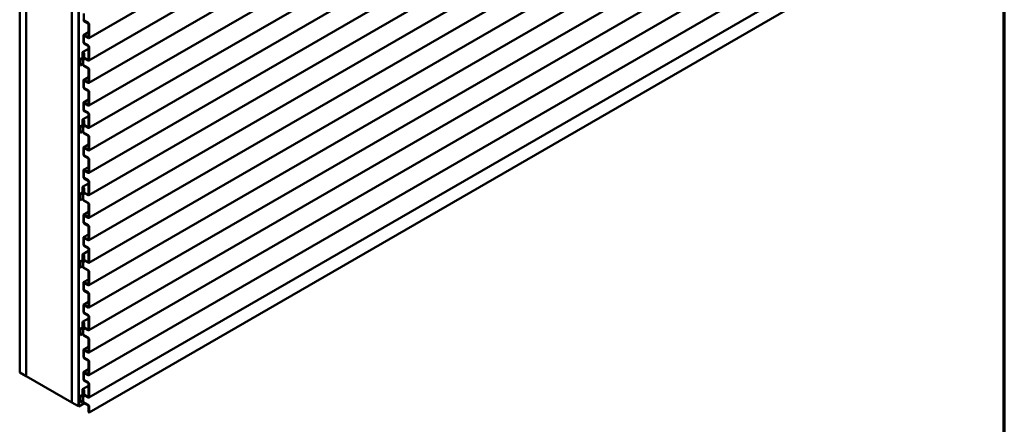
# Model space of a CAD drawing. Units: inches. Extents: x 0.6 to 33.4, y 0.4 to 21.4.
# Drawn here: x 26.2 to 33.4, y 8.2 to 11.1 of the extents above; entities that cross this region are included whole.
import ezdxf

# ---------------------------------------------------------------- set-up
doc = ezdxf.new("R2010")
doc.units = ezdxf.units.IN
doc.header["$LTSCALE"] = 2
doc.header["$MEASUREMENT"] = 0
doc.layers.add('Border (ANSI)', color=7, linetype='Continuous', lineweight=70)
doc.layers.add('Visible (ANSI)', color=7, linetype='Continuous', lineweight=50)

# ---------------------------------------------------------------- blocks, each defined once
blk = doc.blocks.new('Borders ATAS A Border')
at = {"layer": 'Border (ANSI)'}
blk.add_line((16.7, 0.3), (16.7, 10.7), dxfattribs=at)

msp = doc.modelspace()

# ---------------------------------------------------------------- linework, layer by layer
at = {"layer": 'Visible (ANSI)'}
for p, q in [((26.24749, 8.54745), (26.24749, 15.07942)), ((26.29463, 15.05221), (26.29463, 8.52023)), ((26.29557, 8.51969), (26.29557, 14.88727)), ((26.6265, 8.32863), (26.6265, 14.8606)), ((26.67364, 14.83339), (26.67364, 8.30141)), ((26.67458, 14.83045), (26.67458, 8.30087)), ((26.6776, 8.29913), (26.6776, 14.8287)), ((26.62555, 14.69676), (26.62555, 8.32917)), ((32.40619, 14.24311), (26.74933, 10.97713)), ((32.40619, 14.07981), (26.74933, 10.81383)), ((32.40619, 13.91651), (26.74933, 10.65053)), ((32.40619, 13.75321), (26.74933, 10.48723)), ((32.40619, 13.58992), (26.74933, 10.32393)), ((32.40619, 13.42662), (26.74933, 10.16063)), ((32.40619, 13.26332), (26.74933, 9.99733)), ((32.40619, 13.10002), (26.74933, 9.83403)), ((32.40619, 12.93672), (26.74933, 9.67073)), ((32.40619, 12.77342), (26.74933, 9.50743)), ((32.40619, 12.61012), (26.74933, 9.34413)), ((32.40619, 12.44682), (26.74933, 9.18083)), ((32.40619, 12.28352), (26.74933, 9.01753)), ((32.40619, 12.12022), (26.74933, 8.85424)), ((32.40619, 11.95692), (26.74933, 8.69094)), ((32.40619, 11.79362), (26.74933, 8.52764)), ((32.40619, 11.63032), (26.74933, 8.36434)), ((26.7511, 8.25669), (32.40795, 11.52268)), ((26.71287, 11.10849), (26.71287, 11.15595)), ((26.74506, 11.08642), (26.71588, 11.10326)), ((26.71588, 11.09978), (26.74506, 11.08293)), ((26.71162, 10.9983), (26.74808, 11.01935)), ((26.74808, 11.07771), (26.74808, 10.98277)), ((26.7511, 10.98103), (26.7511, 11.07596)), ((26.70985, 10.9944), (26.70985, 10.94693)), ((26.71287, 10.94519), (26.71287, 10.99265)), ((26.74506, 10.98103), (26.71588, 10.99788)), ((26.71588, 10.9944), (26.74506, 10.97755)), ((26.70455, 10.87417), (26.74808, 10.8993)), ((26.74506, 10.92312), (26.71588, 10.93996)), ((26.71588, 10.93648), (26.74506, 10.91963)), ((26.74808, 10.91441), (26.74808, 10.81948)), ((26.7511, 10.81773), (26.7511, 10.91266)), ((26.6834, 10.81903), (26.6834, 10.77974)), ((26.68517, 10.82294), (26.70261, 10.83301)), ((26.70163, 10.83084), (26.68536, 10.82304)), ((26.68642, 10.778), (26.68642, 10.81729)), ((26.6874, 10.81929), (26.70367, 10.82709)), ((26.70261, 10.86989), (26.70261, 10.83284)), ((26.71124, 10.83145), (26.70386, 10.8272)), ((26.70563, 10.8311), (26.70563, 10.86815)), ((26.71165, 10.86771), (26.70563, 10.86423)), ((26.70865, 10.86249), (26.70563, 10.86423)), ((26.70563, 10.86423), (26.70563, 10.84497)), ((26.70563, 10.82036), (26.70563, 10.78607)), ((26.7074, 10.82426), (26.71072, 10.82618)), ((26.71273, 10.86485), (26.70865, 10.86249)), ((26.70865, 10.84322), (26.70865, 10.86249)), ((26.70865, 10.78433), (26.70865, 10.81862)), ((26.72225, 10.82742), (26.71168, 10.82132)), ((26.7128, 10.86402), (26.7128, 10.83985)), ((26.71581, 10.83811), (26.71581, 10.86227)), ((26.74506, 10.81773), (26.71883, 10.83288)), ((26.71883, 10.8294), (26.74506, 10.81425)), ((26.68642, 10.778), (26.6834, 10.77974)), ((26.70563, 10.78909), (26.68642, 10.778)), ((26.74506, 10.75982), (26.71167, 10.7791)), ((26.71167, 10.77562), (26.74506, 10.75633)), ((26.74808, 10.75111), (26.74808, 10.65618)), ((26.7511, 10.65443), (26.7511, 10.74937)), ((26.70985, 10.6678), (26.70985, 10.62033)), ((26.71162, 10.6717), (26.74808, 10.69276)), ((26.71287, 10.61859), (26.71287, 10.66606)), ((26.74506, 10.65443), (26.71588, 10.67128)), ((26.71588, 10.6678), (26.74506, 10.65095)), ((26.74506, 10.59652), (26.71588, 10.61336)), ((26.71588, 10.60988), (26.74506, 10.59303)), ((26.74808, 10.58781), (26.74808, 10.49288)), ((26.7511, 10.49113), (26.7511, 10.58607)), ((26.71162, 10.5084), (26.74808, 10.52946)), ((26.70985, 10.5045), (26.70985, 10.45703)), ((26.71287, 10.45529), (26.71287, 10.50276)), ((26.74506, 10.49113), (26.71588, 10.50798)), ((26.71588, 10.5045), (26.74506, 10.48765)), ((26.74506, 10.43322), (26.71588, 10.45007)), ((26.71588, 10.44658), (26.74506, 10.42973)), ((26.70261, 10.38), (26.70261, 10.34295)), ((26.70455, 10.38427), (26.74808, 10.4094)), ((26.70563, 10.3412), (26.70563, 10.37825)), ((26.71165, 10.37781), (26.70563, 10.37433)), ((26.70865, 10.37259), (26.70563, 10.37433)), ((26.70563, 10.37433), (26.70563, 10.35507)), ((26.71273, 10.37495), (26.70865, 10.37259)), ((26.70865, 10.35333), (26.70865, 10.37259)), ((26.7128, 10.37412), (26.7128, 10.34995)), ((26.71581, 10.34821), (26.71581, 10.37238)), ((26.74808, 10.42451), (26.74808, 10.32958)), ((26.7511, 10.32784), (26.7511, 10.42277)), ((26.6834, 10.32913), (26.6834, 10.28984)), ((26.68517, 10.33304), (26.70261, 10.34311)), ((26.70163, 10.34094), (26.68536, 10.33314)), ((26.68642, 10.2881), (26.68642, 10.32739)), ((26.6874, 10.32939), (26.70367, 10.3372)), ((26.71124, 10.34156), (26.70386, 10.3373)), ((26.70563, 10.33046), (26.70563, 10.29617)), ((26.7074, 10.33437), (26.71072, 10.33629)), ((26.70865, 10.29443), (26.70865, 10.32872)), ((26.72225, 10.33752), (26.71168, 10.33142)), ((26.74506, 10.32784), (26.71883, 10.34298)), ((26.71883, 10.3395), (26.74506, 10.32435)), ((26.68642, 10.2881), (26.6834, 10.28984)), ((26.70563, 10.29919), (26.68642, 10.2881)), ((26.74506, 10.26992), (26.71167, 10.2892)), ((26.71167, 10.28572), (26.74506, 10.26643)), ((26.74808, 10.26121), (26.74808, 10.16628)), ((26.7511, 10.16454), (26.7511, 10.25947)), ((26.70985, 10.1779), (26.70985, 10.13043)), ((26.71162, 10.18181), (26.74808, 10.20286)), ((26.71287, 10.12869), (26.71287, 10.17616)), ((26.74506, 10.16454), (26.71588, 10.18138)), ((26.71588, 10.1779), (26.74506, 10.16105)), ((26.74506, 10.10662), (26.71588, 10.12347)), ((26.71588, 10.11998), (26.74506, 10.10314)), ((26.74808, 10.09791), (26.74808, 10.00298)), ((26.7511, 10.00124), (26.7511, 10.09617)), ((26.70985, 10.0146), (26.70985, 9.96713)), ((26.71162, 10.01851), (26.74808, 10.03956)), ((26.74506, 10.00124), (26.71588, 10.01808)), ((26.71588, 10.0146), (26.74506, 9.99775)), ((26.71287, 9.96539), (26.71287, 10.01286)), ((26.74506, 9.94332), (26.71588, 9.96017)), ((26.71588, 9.95668), (26.74506, 9.93984)), ((26.70261, 9.8901), (26.70261, 9.85305)), ((26.70455, 9.89437), (26.74808, 9.91951)), ((26.70563, 9.85131), (26.70563, 9.88836)), ((26.71165, 9.88791), (26.70563, 9.88444)), ((26.70865, 9.8827), (26.70563, 9.88444)), ((26.70563, 9.88444), (26.70563, 9.86517)), ((26.71273, 9.88505), (26.70865, 9.8827)), ((26.70865, 9.86343), (26.70865, 9.8827)), ((26.7128, 9.88422), (26.7128, 9.86005)), ((26.71581, 9.85831), (26.71581, 9.88248)), ((26.74808, 9.93461), (26.74808, 9.83968)), ((26.7511, 9.83794), (26.7511, 9.93287)), ((26.6834, 9.83923), (26.6834, 9.79994)), ((26.68642, 9.7982), (26.6834, 9.79994)), ((26.68517, 9.84314), (26.70261, 9.85321)), ((26.70163, 9.85104), (26.68536, 9.84324)), ((26.68642, 9.7982), (26.68642, 9.83749)), ((26.70563, 9.80929), (26.68642, 9.7982)), ((26.6874, 9.8395), (26.70367, 9.8473)), ((26.71124, 9.85166), (26.70386, 9.8474)), ((26.70563, 9.84056), (26.70563, 9.80627)), ((26.7074, 9.84447), (26.71072, 9.84639)), ((26.70865, 9.80453), (26.70865, 9.83882)), ((26.74506, 9.78002), (26.71167, 9.7993)), ((26.72225, 9.84763), (26.71168, 9.84152)), ((26.74506, 9.83794), (26.71883, 9.85308)), ((26.71883, 9.8496), (26.74506, 9.83445)), ((26.71167, 9.79582), (26.74506, 9.77654)), ((26.74808, 9.77131), (26.74808, 9.67638)), ((26.7511, 9.67464), (26.7511, 9.76957)), ((26.70985, 9.688), (26.70985, 9.64054)), ((26.71162, 9.69191), (26.74808, 9.71296)), ((26.71287, 9.63879), (26.71287, 9.68626)), ((26.74506, 9.67464), (26.71588, 9.69149)), ((26.71588, 9.688), (26.74506, 9.67115)), ((26.74506, 9.61672), (26.71588, 9.63357)), ((26.71588, 9.63008), (26.74506, 9.61324)), ((26.74808, 9.60801), (26.74808, 9.51308)), ((26.7511, 9.51134), (26.7511, 9.60627)), ((26.70985, 9.5247), (26.70985, 9.47724)), ((26.71162, 9.52861), (26.74808, 9.54966)), ((26.71287, 9.47549), (26.71287, 9.52296)), ((26.74506, 9.51134), (26.71588, 9.52819)), ((26.71588, 9.5247), (26.74506, 9.50786)), ((26.74506, 9.45342), (26.71588, 9.47027)), ((26.71588, 9.46679), (26.74506, 9.44994)), ((26.74808, 9.44471), (26.74808, 9.34978)), ((26.7511, 9.34804), (26.7511, 9.44297)), ((26.70261, 9.4002), (26.70261, 9.36315)), ((26.70455, 9.40447), (26.74808, 9.42961)), ((26.70563, 9.36141), (26.70563, 9.39846)), ((26.71165, 9.39801), (26.70563, 9.39454)), ((26.70865, 9.3928), (26.70563, 9.39454)), ((26.70563, 9.39454), (26.70563, 9.37527)), ((26.71273, 9.39515), (26.70865, 9.3928)), ((26.70865, 9.37353), (26.70865, 9.3928)), ((26.7128, 9.39432), (26.7128, 9.37015)), ((26.71581, 9.36841), (26.71581, 9.39258)), ((26.6834, 9.34934), (26.6834, 9.31005)), ((26.68642, 9.3083), (26.6834, 9.31005)), ((26.68517, 9.35324), (26.70261, 9.36331)), ((26.70163, 9.36115), (26.68536, 9.35334)), ((26.68642, 9.3083), (26.68642, 9.34759)), ((26.70563, 9.31939), (26.68642, 9.3083)), ((26.6874, 9.3496), (26.70367, 9.3574)), ((26.71124, 9.36176), (26.70386, 9.3575)), ((26.70563, 9.35066), (26.70563, 9.31637)), ((26.7074, 9.35457), (26.71072, 9.35649)), ((26.70865, 9.31463), (26.70865, 9.34892)), ((26.74506, 9.29012), (26.71167, 9.30941)), ((26.71167, 9.30592), (26.74506, 9.28664)), ((26.72225, 9.35773), (26.71168, 9.35163)), ((26.74506, 9.34804), (26.71883, 9.36319)), ((26.71883, 9.3597), (26.74506, 9.34456)), ((26.74808, 9.28141), (26.74808, 9.18648)), ((26.7511, 9.18474), (26.7511, 9.27967)), ((26.70985, 9.1981), (26.70985, 9.15064)), ((26.71162, 9.20201), (26.74808, 9.22306)), ((26.71287, 9.1489), (26.71287, 9.19636)), ((26.74506, 9.18474), (26.71588, 9.20159)), ((26.71588, 9.1981), (26.74506, 9.18126)), ((26.74506, 9.12682), (26.71588, 9.14367)), ((26.71588, 9.14019), (26.74506, 9.12334)), ((26.74808, 9.11811), (26.74808, 9.02318)), ((26.7511, 9.02144), (26.7511, 9.11637)), ((26.70985, 9.0348), (26.70985, 8.98734)), ((26.71162, 9.03871), (26.74808, 9.05976)), ((26.71287, 8.9856), (26.71287, 9.03306)), ((26.74506, 9.02144), (26.71588, 9.03829)), ((26.71588, 9.0348), (26.74506, 9.01796)), ((26.74506, 8.96352), (26.71588, 8.98037)), ((26.71588, 8.97689), (26.74506, 8.96004)), ((26.74808, 8.95481), (26.74808, 8.85988)), ((26.7511, 8.85814), (26.7511, 8.95307)), ((26.68517, 8.86334), (26.70261, 8.87341)), ((26.70163, 8.87125), (26.68536, 8.86345)), ((26.70261, 8.9103), (26.70261, 8.87325)), ((26.71124, 8.87186), (26.70386, 8.8676)), ((26.70455, 8.91457), (26.74808, 8.93971)), ((26.70563, 8.87151), (26.70563, 8.90856)), ((26.71165, 8.90812), (26.70563, 8.90464)), ((26.70865, 8.9029), (26.70563, 8.90464)), ((26.70563, 8.90464), (26.70563, 8.88537)), ((26.71273, 8.90526), (26.70865, 8.9029)), ((26.70865, 8.88363), (26.70865, 8.9029)), ((26.7128, 8.90442), (26.7128, 8.88026)), ((26.71581, 8.87851), (26.71581, 8.90268)), ((26.74506, 8.85814), (26.71883, 8.87329)), ((26.71883, 8.8698), (26.74506, 8.85466)), ((26.6834, 8.85944), (26.6834, 8.82015)), ((26.68642, 8.81841), (26.6834, 8.82015)), ((26.68642, 8.81841), (26.68642, 8.8577)), ((26.70563, 8.8295), (26.68642, 8.81841)), ((26.6874, 8.8597), (26.70367, 8.8675)), ((26.70563, 8.86077), (26.70563, 8.82648)), ((26.7074, 8.86467), (26.71072, 8.86659)), ((26.70865, 8.82473), (26.70865, 8.85902)), ((26.74506, 8.80022), (26.71167, 8.81951)), ((26.71167, 8.81602), (26.74506, 8.79674)), ((26.72225, 8.86783), (26.71168, 8.86173)), ((26.71162, 8.71211), (26.74808, 8.73316)), ((26.74808, 8.79152), (26.74808, 8.69658)), ((26.7511, 8.69484), (26.7511, 8.78977)), ((26.70985, 8.70821), (26.70985, 8.66074)), ((26.71287, 8.659), (26.71287, 8.70646)), ((26.74506, 8.69484), (26.71588, 8.71169)), ((26.71588, 8.70821), (26.74506, 8.69136)), ((26.74506, 8.63693), (26.71588, 8.65377)), ((26.71588, 8.65029), (26.74506, 8.63344)), ((26.74808, 8.62822), (26.74808, 8.53328)), ((26.7511, 8.53154), (26.7511, 8.62647)), ((26.29463, 8.52023), (26.24749, 8.54745)), ((26.29463, 8.52023), (26.29557, 8.52078)), ((26.62555, 8.32917), (26.29557, 8.51969)), ((26.70985, 8.54491), (26.70985, 8.49744)), ((26.71162, 8.54881), (26.74808, 8.56986)), ((26.71287, 8.4957), (26.71287, 8.54316)), ((26.74506, 8.53154), (26.71588, 8.54839)), ((26.71588, 8.54491), (26.74506, 8.52806)), ((26.70455, 8.42468), (26.74808, 8.44981)), ((26.74506, 8.47363), (26.71588, 8.49047)), ((26.71588, 8.48699), (26.74506, 8.47014)), ((26.74808, 8.46492), (26.74808, 8.36999)), ((26.7511, 8.36824), (26.7511, 8.46318)), ((26.6834, 8.36954), (26.6834, 8.33025)), ((26.68517, 8.37345), (26.70261, 8.38352)), ((26.70163, 8.38135), (26.68536, 8.37355)), ((26.6874, 8.3698), (26.70367, 8.37761)), ((26.70261, 8.4204), (26.70261, 8.38336)), ((26.71124, 8.38196), (26.70386, 8.37771)), ((26.70563, 8.38161), (26.70563, 8.41866)), ((26.71165, 8.41822), (26.70563, 8.41474)), ((26.70865, 8.413), (26.70563, 8.41474)), ((26.70563, 8.41474), (26.70563, 8.39548)), ((26.70563, 8.37087), (26.70563, 8.33658)), ((26.7074, 8.37478), (26.71072, 8.37669)), ((26.71273, 8.41536), (26.70865, 8.413)), ((26.70865, 8.39373), (26.70865, 8.413)), ((26.70865, 8.33484), (26.70865, 8.36913)), ((26.72225, 8.37793), (26.71168, 8.37183)), ((26.7128, 8.41453), (26.7128, 8.39036)), ((26.71581, 8.38862), (26.71581, 8.41278)), ((26.74506, 8.36824), (26.71883, 8.38339)), ((26.71883, 8.37991), (26.74506, 8.36476)), ((26.62555, 8.32917), (26.6265, 8.32972)), ((26.67364, 8.30141), (26.6265, 8.32863)), ((26.67364, 8.30141), (26.67458, 8.30196)), ((26.67458, 8.30087), (26.6776, 8.29913)), ((26.6776, 8.29913), (26.71801, 8.32246)), ((26.68642, 8.32851), (26.6834, 8.33025)), ((26.68642, 8.32851), (26.68642, 8.3678)), ((26.70563, 8.3396), (26.68642, 8.32851)), ((26.74506, 8.31033), (26.71167, 8.32961)), ((26.71167, 8.32613), (26.74506, 8.30684)), ((26.74808, 8.30162), (26.74808, 8.25843)), ((26.7511, 8.25669), (26.7511, 8.29988)), ((26.74808, 8.25843), (26.7511, 8.25669))]:
    msp.add_line(p, q, dxfattribs=at)
for centre, major_axis, start_param, end_param in [((26.71588, 11.10675), (0.00427, -0.00739), 3.9269908, 5.4977871), ((26.71588, 11.10675), (-0.00213, 0.0037), 0.7853982, 2.3561945), ((26.74506, 11.07945), (-0.00427, 0.00739), 3.9269908, 5.4977871), ((26.74506, 11.07945), (0.00213, -0.0037), 0.7853982, 2.3561945), ((26.71588, 10.99091), (-0.00427, 0.00739), 5.4977871, 7.0685835), ((26.71588, 10.94345), (0.00427, -0.00739), 3.9269908, 5.4977871), ((26.71588, 10.99091), (-0.00213, 0.0037), 5.4977871, 7.0685835), ((26.71588, 10.94345), (-0.00213, 0.0037), 0.7853982, 2.3561945), ((26.74506, 10.98452), (0.00213, -0.0037), 5.4977871, 7.0685835), ((26.74506, 10.98452), (0.00427, -0.00739), 5.4977871, 7.0685835), ((26.70921, 10.86608), (-0.00467, 0.00808), 5.4977871, 7.0685835), ((26.70921, 10.86608), (-0.00467, 0.00808), 3.9269908, 5.4977871), ((26.74506, 10.91615), (-0.00427, 0.00739), 3.9269908, 5.4977871), ((26.74506, 10.91615), (0.00213, -0.0037), 0.7853982, 2.3561945), ((26.68944, 10.81555), (-0.00427, 0.00739), 6.2390116, 7.0685835), ((26.68944, 10.81555), (-0.00213, 0.0037), 6.2390116, 7.0685835), ((26.6996, 10.83459), (0.00213, -0.0037), 6.2390116, 7.0685835), ((26.6996, 10.83459), (0.00427, -0.00739), 6.2390116, 7.0685835), ((26.70921, 10.86608), (-0.00253, 0.00439), 5.4977871, 7.0685835), ((26.71167, 10.84148), (0.00427, -0.00739), 3.9269908, 4.9305387), ((26.71167, 10.81687), (-0.00427, 0.00739), 6.0650355, 7.0685835), ((26.70488, 10.8331), (0.00467, -0.00808), 6.0650355, 8.0721314), ((26.71167, 10.84148), (-0.00213, 0.0037), 0.7853982, 1.7889461), ((26.71167, 10.81687), (-0.00213, 0.0037), 6.0650355, 7.0685835), ((26.70921, 10.86608), (0.00253, -0.00439), 0.7853982, 2.3561945), ((26.70488, 10.8331), (0.0068, -0.01178), 6.0650355, 8.0721314), ((26.71883, 10.83636), (0.00427, -0.00739), 3.9269908, 5.4977871), ((26.71883, 10.83636), (-0.00213, 0.0037), 0.7853982, 2.3561945), ((26.74506, 10.82122), (0.00213, -0.0037), 5.4977871, 7.0685835), ((26.74506, 10.82122), (0.00427, -0.00739), 5.4977871, 7.0685835), ((26.71167, 10.78258), (0.00427, -0.00739), 3.9269908, 5.4977871), ((26.71167, 10.78258), (-0.00213, 0.0037), 0.7853982, 2.3561945), ((26.74506, 10.75285), (-0.00427, 0.00739), 3.9269908, 5.4977871), ((26.74506, 10.75285), (0.00213, -0.0037), 0.7853982, 2.3561945), ((26.71588, 10.66431), (-0.00427, 0.00739), 5.4977871, 7.0685835), ((26.71588, 10.66431), (-0.00213, 0.0037), 5.4977871, 7.0685835), ((26.71588, 10.61685), (0.00427, -0.00739), 3.9269908, 5.4977871), ((26.71588, 10.61685), (-0.00213, 0.0037), 0.7853982, 2.3561945), ((26.74506, 10.65792), (0.00213, -0.0037), 5.4977871, 7.0685835), ((26.74506, 10.65792), (0.00427, -0.00739), 5.4977871, 7.0685835), ((26.74506, 10.58955), (-0.00427, 0.00739), 3.9269908, 5.4977871), ((26.74506, 10.58955), (0.00213, -0.0037), 0.7853982, 2.3561945), ((26.71588, 10.50101), (-0.00427, 0.00739), 5.4977871, 7.0685835), ((26.71588, 10.45355), (0.00427, -0.00739), 3.9269908, 5.4977871), ((26.71588, 10.50101), (-0.00213, 0.0037), 5.4977871, 7.0685835), ((26.71588, 10.45355), (-0.00213, 0.0037), 0.7853982, 2.3561945), ((26.74506, 10.49462), (0.00213, -0.0037), 5.4977871, 7.0685835), ((26.74506, 10.49462), (0.00427, -0.00739), 5.4977871, 7.0685835), ((26.70921, 10.37619), (-0.00467, 0.00808), 5.4977871, 7.0685835), ((26.70921, 10.37619), (-0.00253, 0.00439), 5.4977871, 7.0685835), ((26.70921, 10.37619), (-0.00467, 0.00808), 3.9269908, 5.4977871), ((26.70921, 10.37619), (0.00253, -0.00439), 0.7853982, 2.3561945), ((26.74506, 10.42625), (-0.00427, 0.00739), 3.9269908, 5.4977871), ((26.74506, 10.42625), (0.00213, -0.0037), 0.7853982, 2.3561945), ((26.68944, 10.32565), (-0.00427, 0.00739), 6.2390116, 7.0685835), ((26.68944, 10.32565), (-0.00213, 0.0037), 6.2390116, 7.0685835), ((26.6996, 10.34469), (0.00213, -0.0037), 6.2390116, 7.0685835), ((26.6996, 10.34469), (0.00427, -0.00739), 6.2390116, 7.0685835), ((26.71167, 10.35158), (0.00427, -0.00739), 3.9269908, 4.9305387), ((26.71167, 10.32698), (-0.00427, 0.00739), 6.0650355, 7.0685835), ((26.70488, 10.3432), (0.00467, -0.00808), 6.0650355, 8.0721314), ((26.71167, 10.35158), (-0.00213, 0.0037), 0.7853982, 1.7889461), ((26.71167, 10.32698), (-0.00213, 0.0037), 6.0650355, 7.0685835), ((26.70488, 10.3432), (0.0068, -0.01178), 6.0650355, 8.0721314), ((26.71883, 10.34647), (0.00427, -0.00739), 3.9269908, 5.4977871), ((26.71883, 10.34647), (-0.00213, 0.0037), 0.7853982, 2.3561945), ((26.74506, 10.33132), (0.00213, -0.0037), 5.4977871, 7.0685835), ((26.74506, 10.33132), (0.00427, -0.00739), 5.4977871, 7.0685835), ((26.71167, 10.29269), (0.00427, -0.00739), 3.9269908, 5.4977871), ((26.71167, 10.29269), (-0.00213, 0.0037), 0.7853982, 2.3561945), ((26.74506, 10.26295), (-0.00427, 0.00739), 3.9269908, 5.4977871), ((26.74506, 10.26295), (0.00213, -0.0037), 0.7853982, 2.3561945), ((26.71588, 10.17442), (-0.00427, 0.00739), 5.4977871, 7.0685835), ((26.71588, 10.17442), (-0.00213, 0.0037), 5.4977871, 7.0685835), ((26.74506, 10.16802), (0.00213, -0.0037), 5.4977871, 7.0685835), ((26.74506, 10.16802), (0.00427, -0.00739), 5.4977871, 7.0685835), ((26.71588, 10.12695), (0.00427, -0.00739), 3.9269908, 5.4977871), ((26.71588, 10.12695), (-0.00213, 0.0037), 0.7853982, 2.3561945), ((26.74506, 10.09965), (-0.00427, 0.00739), 3.9269908, 5.4977871), ((26.74506, 10.09965), (0.00213, -0.0037), 0.7853982, 2.3561945), ((26.71588, 10.01112), (-0.00427, 0.00739), 5.4977871, 7.0685835), ((26.71588, 10.01112), (-0.00213, 0.0037), 5.4977871, 7.0685835), ((26.71588, 9.96365), (0.00427, -0.00739), 3.9269908, 5.4977871), ((26.71588, 9.96365), (-0.00213, 0.0037), 0.7853982, 2.3561945), ((26.74506, 10.00472), (0.00213, -0.0037), 5.4977871, 7.0685835), ((26.74506, 10.00472), (0.00427, -0.00739), 5.4977871, 7.0685835), ((26.74506, 9.93635), (-0.00427, 0.00739), 3.9269908, 5.4977871), ((26.70921, 9.88629), (-0.00467, 0.00808), 5.4977871, 7.0685835), ((26.70921, 9.88629), (-0.00253, 0.00439), 5.4977871, 7.0685835), ((26.70921, 9.88629), (-0.00467, 0.00808), 3.9269908, 5.4977871), ((26.70921, 9.88629), (0.00253, -0.00439), 0.7853982, 2.3561945), ((26.74506, 9.93635), (0.00213, -0.0037), 0.7853982, 2.3561945), ((26.68944, 9.83575), (-0.00427, 0.00739), 6.2390116, 7.0685835), ((26.68944, 9.83575), (-0.00213, 0.0037), 6.2390116, 7.0685835), ((26.6996, 9.85479), (0.00213, -0.0037), 6.2390116, 7.0685835), ((26.6996, 9.85479), (0.00427, -0.00739), 6.2390116, 7.0685835), ((26.71167, 9.86169), (0.00427, -0.00739), 3.9269908, 4.9305387), ((26.71167, 9.83708), (-0.00427, 0.00739), 6.0650355, 7.0685835), ((26.71167, 9.80279), (0.00427, -0.00739), 3.9269908, 5.4977871), ((26.70488, 9.8533), (0.00467, -0.00808), 6.0650355, 8.0721314), ((26.71167, 9.86169), (-0.00213, 0.0037), 0.7853982, 1.7889461), ((26.71167, 9.83708), (-0.00213, 0.0037), 6.0650355, 7.0685835), ((26.71167, 9.80279), (-0.00213, 0.0037), 0.7853982, 2.3561945), ((26.70488, 9.8533), (0.0068, -0.01178), 6.0650355, 8.0721314), ((26.71883, 9.85657), (0.00427, -0.00739), 3.9269908, 5.4977871), ((26.71883, 9.85657), (-0.00213, 0.0037), 0.7853982, 2.3561945), ((26.74506, 9.84142), (0.00213, -0.0037), 5.4977871, 7.0685835), ((26.74506, 9.84142), (0.00427, -0.00739), 5.4977871, 7.0685835), ((26.74506, 9.77305), (-0.00427, 0.00739), 3.9269908, 5.4977871), ((26.74506, 9.77305), (0.00213, -0.0037), 0.7853982, 2.3561945), ((26.71588, 9.68452), (-0.00427, 0.00739), 5.4977871, 7.0685835), ((26.71588, 9.68452), (-0.00213, 0.0037), 5.4977871, 7.0685835), ((26.74506, 9.67812), (0.00213, -0.0037), 5.4977871, 7.0685835), ((26.74506, 9.67812), (0.00427, -0.00739), 5.4977871, 7.0685835), ((26.71588, 9.63705), (0.00427, -0.00739), 3.9269908, 5.4977871), ((26.71588, 9.63705), (-0.00213, 0.0037), 0.7853982, 2.3561945), ((26.74506, 9.60975), (-0.00427, 0.00739), 3.9269908, 5.4977871), ((26.74506, 9.60975), (0.00213, -0.0037), 0.7853982, 2.3561945), ((26.71588, 9.52122), (-0.00427, 0.00739), 5.4977871, 7.0685835), ((26.71588, 9.52122), (-0.00213, 0.0037), 5.4977871, 7.0685835), ((26.74506, 9.51482), (0.00213, -0.0037), 5.4977871, 7.0685835), ((26.71588, 9.47375), (0.00427, -0.00739), 3.9269908, 5.4977871), ((26.71588, 9.47375), (-0.00213, 0.0037), 0.7853982, 2.3561945), ((26.74506, 9.51482), (0.00427, -0.00739), 5.4977871, 7.0685835), ((26.74506, 9.44645), (-0.00427, 0.00739), 3.9269908, 5.4977871), ((26.74506, 9.44645), (0.00213, -0.0037), 0.7853982, 2.3561945), ((26.70921, 9.39639), (-0.00467, 0.00808), 5.4977871, 7.0685835), ((26.70921, 9.39639), (-0.00253, 0.00439), 5.4977871, 7.0685835), ((26.71167, 9.37179), (0.00427, -0.00739), 3.9269908, 4.9305387), ((26.71167, 9.37179), (-0.00213, 0.0037), 0.7853982, 1.7889461), ((26.70921, 9.39639), (-0.00467, 0.00808), 3.9269908, 5.4977871), ((26.70921, 9.39639), (0.00253, -0.00439), 0.7853982, 2.3561945), ((26.71883, 9.36667), (0.00427, -0.00739), 3.9269908, 5.4977871), ((26.68944, 9.34585), (-0.00427, 0.00739), 6.2390116, 7.0685835), ((26.68944, 9.34585), (-0.00213, 0.0037), 6.2390116, 7.0685835), ((26.6996, 9.36489), (0.00213, -0.0037), 6.2390116, 7.0685835), ((26.6996, 9.36489), (0.00427, -0.00739), 6.2390116, 7.0685835), ((26.71167, 9.34718), (-0.00427, 0.00739), 6.0650355, 7.0685835), ((26.71167, 9.31289), (0.00427, -0.00739), 3.9269908, 5.4977871), ((26.70488, 9.3634), (0.00467, -0.00808), 6.0650355, 8.0721314), ((26.71167, 9.34718), (-0.00213, 0.0037), 6.0650355, 7.0685835), ((26.71167, 9.31289), (-0.00213, 0.0037), 0.7853982, 2.3561945), ((26.70488, 9.3634), (0.0068, -0.01178), 6.0650355, 8.0721314), ((26.71883, 9.36667), (-0.00213, 0.0037), 0.7853982, 2.3561945), ((26.74506, 9.35152), (0.00213, -0.0037), 5.4977871, 7.0685835), ((26.74506, 9.35152), (0.00427, -0.00739), 5.4977871, 7.0685835), ((26.74506, 9.28316), (-0.00427, 0.00739), 3.9269908, 5.4977871), ((26.74506, 9.28316), (0.00213, -0.0037), 0.7853982, 2.3561945), ((26.71588, 9.19462), (-0.00427, 0.00739), 5.4977871, 7.0685835), ((26.71588, 9.19462), (-0.00213, 0.0037), 5.4977871, 7.0685835), ((26.74506, 9.18822), (0.00213, -0.0037), 5.4977871, 7.0685835), ((26.74506, 9.18822), (0.00427, -0.00739), 5.4977871, 7.0685835), ((26.71588, 9.14715), (0.00427, -0.00739), 3.9269908, 5.4977871), ((26.71588, 9.14715), (-0.00213, 0.0037), 0.7853982, 2.3561945), ((26.74506, 9.11986), (-0.00427, 0.00739), 3.9269908, 5.4977871), ((26.74506, 9.11986), (0.00213, -0.0037), 0.7853982, 2.3561945), ((26.71588, 9.03132), (-0.00427, 0.00739), 5.4977871, 7.0685835), ((26.71588, 9.03132), (-0.00213, 0.0037), 5.4977871, 7.0685835), ((26.74506, 9.02492), (0.00213, -0.0037), 5.4977871, 7.0685835), ((26.74506, 9.02492), (0.00427, -0.00739), 5.4977871, 7.0685835), ((26.71588, 8.98385), (0.00427, -0.00739), 3.9269908, 5.4977871), ((26.71588, 8.98385), (-0.00213, 0.0037), 0.7853982, 2.3561945), ((26.74506, 8.95656), (-0.00427, 0.00739), 3.9269908, 5.4977871), ((26.74506, 8.95656), (0.00213, -0.0037), 0.7853982, 2.3561945), ((26.6996, 8.87499), (0.00213, -0.0037), 6.2390116, 7.0685835), ((26.70921, 8.90649), (-0.00467, 0.00808), 5.4977871, 7.0685835), ((26.6996, 8.87499), (0.00427, -0.00739), 6.2390116, 7.0685835), ((26.70921, 8.90649), (-0.00253, 0.00439), 5.4977871, 7.0685835), ((26.71167, 8.88189), (0.00427, -0.00739), 3.9269908, 4.9305387), ((26.70488, 8.87351), (0.00467, -0.00808), 6.0650355, 8.0721314), ((26.71167, 8.88189), (-0.00213, 0.0037), 0.7853982, 1.7889461), ((26.70921, 8.90649), (-0.00467, 0.00808), 3.9269908, 5.4977871), ((26.70921, 8.90649), (0.00253, -0.00439), 0.7853982, 2.3561945), ((26.70488, 8.87351), (0.0068, -0.01178), 6.0650355, 8.0721314), ((26.71883, 8.87677), (0.00427, -0.00739), 3.9269908, 5.4977871), ((26.71883, 8.87677), (-0.00213, 0.0037), 0.7853982, 2.3561945), ((26.68944, 8.85595), (-0.00427, 0.00739), 6.2390116, 7.0685835), ((26.68944, 8.85595), (-0.00213, 0.0037), 6.2390116, 7.0685835), ((26.71167, 8.85728), (-0.00427, 0.00739), 6.0650355, 7.0685835), ((26.71167, 8.82299), (0.00427, -0.00739), 3.9269908, 5.4977871), ((26.71167, 8.85728), (-0.00213, 0.0037), 6.0650355, 7.0685835), ((26.71167, 8.82299), (-0.00213, 0.0037), 0.7853982, 2.3561945), ((26.74506, 8.86163), (0.00213, -0.0037), 5.4977871, 7.0685835), ((26.74506, 8.86163), (0.00427, -0.00739), 5.4977871, 7.0685835), ((26.74506, 8.79326), (-0.00427, 0.00739), 3.9269908, 5.4977871), ((26.74506, 8.79326), (0.00213, -0.0037), 0.7853982, 2.3561945), ((26.71588, 8.70472), (-0.00427, 0.00739), 5.4977871, 7.0685835), ((26.71588, 8.65726), (0.00427, -0.00739), 3.9269908, 5.4977871), ((26.71588, 8.70472), (-0.00213, 0.0037), 5.4977871, 7.0685835), ((26.71588, 8.65726), (-0.00213, 0.0037), 0.7853982, 2.3561945), ((26.74506, 8.69833), (0.00213, -0.0037), 5.4977871, 7.0685835), ((26.74506, 8.69833), (0.00427, -0.00739), 5.4977871, 7.0685835), ((26.74506, 8.62996), (-0.00427, 0.00739), 3.9269908, 5.4977871), ((26.74506, 8.62996), (0.00213, -0.0037), 0.7853982, 2.3561945), ((26.71588, 8.54142), (-0.00427, 0.00739), 5.4977871, 7.0685835), ((26.71588, 8.54142), (-0.00213, 0.0037), 5.4977871, 7.0685835), ((26.74506, 8.53503), (0.00213, -0.0037), 5.4977871, 7.0685835), ((26.74506, 8.53503), (0.00427, -0.00739), 5.4977871, 7.0685835), ((26.71588, 8.49396), (0.00427, -0.00739), 3.9269908, 5.4977871), ((26.71588, 8.49396), (-0.00213, 0.0037), 0.7853982, 2.3561945), ((26.74506, 8.46666), (-0.00427, 0.00739), 3.9269908, 5.4977871), ((26.74506, 8.46666), (0.00213, -0.0037), 0.7853982, 2.3561945), ((26.68944, 8.36606), (-0.00427, 0.00739), 6.2390116, 7.0685835), ((26.68944, 8.36606), (-0.00213, 0.0037), 6.2390116, 7.0685835), ((26.6996, 8.3851), (0.00213, -0.0037), 6.2390116, 7.0685835), ((26.70921, 8.41659), (-0.00467, 0.00808), 5.4977871, 7.0685835), ((26.6996, 8.3851), (0.00427, -0.00739), 6.2390116, 7.0685835), ((26.70921, 8.41659), (-0.00253, 0.00439), 5.4977871, 7.0685835), ((26.71167, 8.39199), (0.00427, -0.00739), 3.9269908, 4.9305387), ((26.71167, 8.36738), (-0.00427, 0.00739), 6.0650355, 7.0685835), ((26.70488, 8.38361), (0.00467, -0.00808), 6.0650355, 8.0721314), ((26.71167, 8.39199), (-0.00213, 0.0037), 0.7853982, 1.7889461), ((26.71167, 8.36738), (-0.00213, 0.0037), 6.0650355, 7.0685835), ((26.70921, 8.41659), (-0.00467, 0.00808), 3.9269908, 5.4977871), ((26.70921, 8.41659), (0.00253, -0.00439), 0.7853982, 2.3561945), ((26.70488, 8.38361), (0.0068, -0.01178), 6.0650355, 8.0721314), ((26.71883, 8.38687), (0.00427, -0.00739), 3.9269908, 5.4977871), ((26.71883, 8.38687), (-0.00213, 0.0037), 0.7853982, 2.3561945), ((26.74506, 8.37173), (0.00213, -0.0037), 5.4977871, 7.0685835), ((26.71167, 8.33309), (0.00427, -0.00739), 3.9269908, 5.4977871), ((26.71167, 8.33309), (-0.00213, 0.0037), 0.7853982, 2.3561945), ((26.74506, 8.37173), (0.00427, -0.00739), 5.4977871, 7.0685835), ((26.74506, 8.30336), (-0.00427, 0.00739), 3.9269908, 5.4977871), ((26.74506, 8.30336), (0.00213, -0.0037), 0.7853982, 2.3561945)]:
    msp.add_ellipse(centre, major_axis=major_axis, ratio=0.5773503, start_param=start_param, end_param=end_param, dxfattribs=at)

# ---------------------------------------------------------------- block references
at = {"xscale": 2, "yscale": 2, "zscale": 2}
msp.add_blockref('Borders ATAS A Border', (0, 0), dxfattribs=at)

doc.saveas('drawing.dxf')
